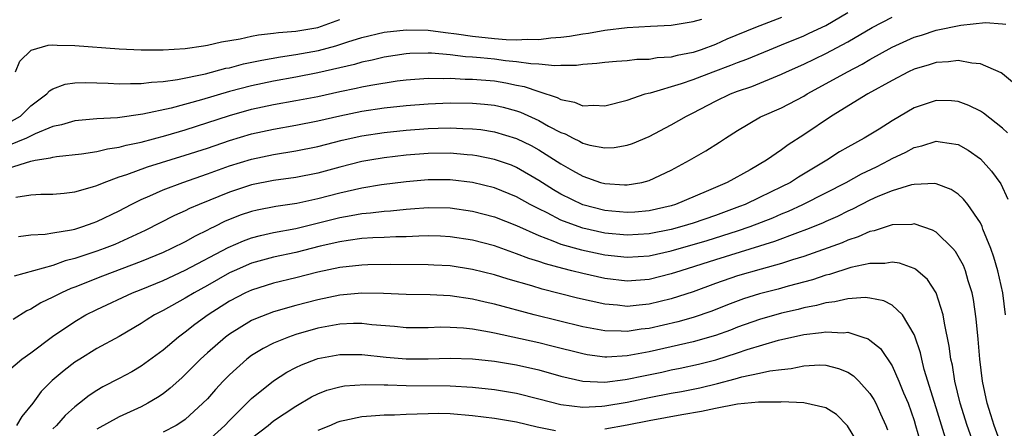
# Model space of a CAD drawing. Units: inches. Extents: x 2641205 to 2643000, y 1557000 to 1560000.
# Drawn here: x 2641266 to 2641355, y 1559855 to 1559892 of the extents above; entities that cross this region are included whole.
import ezdxf

# ---------------------------------------------------------------- set-up
doc = ezdxf.new("R2010")
doc.units = ezdxf.units.IN
doc.header["$MEASUREMENT"] = 0
doc.layers.add('LD26401557_2ft', color=33, linetype='Continuous')

msp = doc.modelspace()

# ---------------------------------------------------------------- linework, layer by layer
at = {"layer": 'LD26401557_2ft'}
for points, elevation in [([(2641265, 1559878.273), (2641267, 1559878.926), (2641267.404, 1559879), (2641268.797, 1559879.203), (2641269, 1559879.282), (2641269.348, 1559879.349), (2641271.585, 1559879.585), (2641273, 1559879.796), (2641273.959, 1559880.041), (2641275, 1559880.18), (2641275.631, 1559880.37), (2641277, 1559880.647), (2641279.237, 1559881.237), (2641281, 1559881.749), (2641285, 1559883.042), (2641287, 1559883.608), (2641289, 1559884.043), (2641291, 1559884.395), (2641293, 1559884.778), (2641295, 1559885.22), (2641296.476, 1559885.524), (2641297, 1559885.65), (2641297.808, 1559885.808), (2641300.183, 1559886.183), (2641301, 1559886.286), (2641303, 1559886.436), (2641304.407, 1559886.407), (2641305, 1559886.428), (2641306.348, 1559886.348), (2641307, 1559886.347), (2641309, 1559886.174), (2641310.021, 1559886.021), (2641311, 1559885.808), (2641311.689, 1559885.689), (2641313, 1559885.213), (2641314.672, 1559884.672), (2641315, 1559884.483), (2641316.26, 1559884.26), (2641317, 1559883.922), (2641317.982, 1559883.981), (2641319, 1559883.929), (2641321, 1559884.449), (2641322.637, 1559885), (2641322.918, 1559885.082), (2641323.113, 1559885.113), (2641325.939, 1559885.939), (2641327, 1559886.302), (2641328.793, 1559887), (2641330.409, 1559887.591), (2641331, 1559887.843), (2641331.856, 1559888.144), (2641333.893, 1559889), (2641335, 1559889.438), (2641337, 1559890.268), (2641337.507, 1559890.493), (2641339, 1559891.205), (2641341, 1559892.376)], 8012), ([(2641335, 1559891.906), (2641332.651, 1559891), (2641330.046, 1559889.954), (2641329, 1559889.488), (2641327.717, 1559889), (2641327, 1559888.748), (2641325.531, 1559888.469), (2641325, 1559888.318), (2641323.743, 1559888.257), (2641323, 1559888.125), (2641321.892, 1559888.108), (2641321, 1559888.006), (2641320.057, 1559887.943), (2641319, 1559887.839), (2641318.255, 1559887.745), (2641317, 1559887.652), (2641316.426, 1559887.575), (2641315, 1559887.581), (2641314.454, 1559887.546), (2641313, 1559887.698), (2641312.28, 1559887.72), (2641311, 1559887.921), (2641309.993, 1559888.007), (2641309, 1559888.142), (2641307.726, 1559888.274), (2641307, 1559888.335), (2641306.368, 1559888.368), (2641305, 1559888.543), (2641303.307, 1559888.693), (2641303, 1559888.699), (2641301.346, 1559888.654), (2641301, 1559888.63), (2641299, 1559888.324), (2641297.936, 1559888.064), (2641297, 1559887.882), (2641296.322, 1559887.678), (2641293, 1559886.918), (2641291, 1559886.524), (2641289, 1559886.166), (2641287, 1559885.739), (2641285, 1559885.219), (2641282.473, 1559884.473), (2641279.71, 1559883.709), (2641277.156, 1559883.156), (2641274.845, 1559882.845), (2641273, 1559882.74), (2641271, 1559882.569), (2641269.799, 1559882.202), (2641269, 1559882.042), (2641267.393, 1559881.393), (2641266.613, 1559881), (2641265, 1559880.34)], 8014), ([(2641265.648, 1559875.648), (2641267, 1559875.868), (2641267.929, 1559875.929), (2641269, 1559875.944), (2641270.034, 1559876.034), (2641271, 1559876.139), (2641272.583, 1559876.583), (2641273, 1559876.721), (2641273.639, 1559877), (2641275, 1559877.484), (2641275.713, 1559877.713), (2641277.589, 1559878.412), (2641281, 1559879.449), (2641283, 1559880.099), (2641285, 1559880.783), (2641287, 1559881.385), (2641289, 1559881.827), (2641291, 1559882.172), (2641293, 1559882.56), (2641295, 1559883.026), (2641297, 1559883.44), (2641299, 1559883.733), (2641301, 1559883.949), (2641303, 1559884.106), (2641305, 1559884.183), (2641307, 1559884.171), (2641308.08, 1559884.08), (2641309, 1559883.983), (2641309.799, 1559883.799), (2641311, 1559883.474), (2641311.353, 1559883.353), (2641313, 1559882.604), (2641313.903, 1559882.097), (2641315, 1559881.524), (2641315.393, 1559881.393), (2641316.112, 1559881), (2641316.712, 1559880.712), (2641317, 1559880.544), (2641317.63, 1559880.371), (2641319, 1559880.114), (2641319.851, 1559880.149), (2641321, 1559880.351), (2641321.486, 1559880.514), (2641323, 1559881.14), (2641325, 1559882.198), (2641326.374, 1559883), (2641327, 1559883.305), (2641329, 1559884.335), (2641330.367, 1559885), (2641331, 1559885.243), (2641332.311, 1559885.689), (2641335, 1559886.777), (2641335.456, 1559887), (2641337, 1559887.697), (2641339, 1559888.653), (2641341, 1559889.704), (2641343.194, 1559891), (2641345, 1559891.942)], 8010), ([(2641265, 1559882.38), (2641266.083, 1559883), (2641267, 1559883.91), (2641268.454, 1559885), (2641268.708, 1559885.292), (2641269, 1559885.475), (2641270.121, 1559885.879), (2641271, 1559886.003), (2641271.967, 1559886.034), (2641274.027, 1559885.973), (2641275, 1559885.913), (2641276.04, 1559885.959), (2641277, 1559885.937), (2641277.924, 1559886.076), (2641279, 1559886.124), (2641280.303, 1559886.303), (2641282.835, 1559886.835), (2641284.681, 1559887.319), (2641285, 1559887.376), (2641286.283, 1559887.717), (2641287.929, 1559888.071), (2641289.629, 1559888.371), (2641291, 1559888.563), (2641293.057, 1559888.943), (2641294.631, 1559889.369), (2641295.72, 1559889.721), (2641297, 1559890.107), (2641299, 1559890.579), (2641301, 1559890.8), (2641303, 1559890.764), (2641304.553, 1559890.553), (2641305.551, 1559890.45), (2641307, 1559890.225), (2641309, 1559890.017), (2641310.067, 1559889.933), (2641311, 1559889.907), (2641311.967, 1559889.967), (2641313, 1559889.937), (2641314.09, 1559890.09), (2641315, 1559890.141), (2641315.78, 1559890.22), (2641317, 1559890.452), (2641317.499, 1559890.5), (2641319, 1559890.766), (2641321.01, 1559891.01), (2641323.134, 1559891.134), (2641325, 1559891.214), (2641327, 1559891.557), (2641327.767, 1559891.767)], 8016), ([(2641265.61, 1559887), (2641266.021, 1559887.979), (2641267.05, 1559888.951), (2641268.58, 1559889.419), (2641269, 1559889.436), (2641269.402, 1559889.402), (2641271, 1559889.392), (2641275, 1559889.097), (2641277, 1559888.997), (2641279, 1559888.99), (2641281, 1559889.122), (2641282.632, 1559889.368), (2641283, 1559889.409), (2641284.285, 1559889.714), (2641285.98, 1559889.98), (2641287, 1559890.226), (2641287.638, 1559890.362), (2641289, 1559890.494), (2641289.436, 1559890.564), (2641291, 1559890.676), (2641293, 1559891.003), (2641295, 1559891.731)], 8018), ([(2641265.896, 1559872.104), (2641267, 1559872.25), (2641268.318, 1559872.318), (2641269, 1559872.425), (2641270.699, 1559872.699), (2641271, 1559872.775), (2641271.718, 1559873), (2641272.652, 1559873.348), (2641273, 1559873.454), (2641275, 1559874.424), (2641276.083, 1559875), (2641277, 1559875.459), (2641277.782, 1559875.782), (2641279, 1559876.327), (2641280.775, 1559877), (2641283, 1559877.772), (2641285, 1559878.488), (2641287, 1559879.099), (2641289, 1559879.517), (2641291, 1559879.841), (2641293, 1559880.243), (2641295.191, 1559880.809), (2641297, 1559881.224), (2641299, 1559881.518), (2641301, 1559881.715), (2641303, 1559881.863), (2641303.899, 1559881.899), (2641305, 1559881.92), (2641306.141, 1559881.859), (2641307, 1559881.85), (2641307.768, 1559881.768), (2641309, 1559881.577), (2641311, 1559880.98), (2641312.332, 1559880.332), (2641313, 1559879.957), (2641315, 1559878.661), (2641316.077, 1559878.078), (2641317, 1559877.546), (2641318.603, 1559877), (2641319, 1559876.881), (2641320.785, 1559876.785), (2641321, 1559876.76), (2641322.348, 1559877), (2641323, 1559877.163), (2641325, 1559878.103), (2641326.652, 1559879), (2641328.143, 1559879.857), (2641329.369, 1559880.631), (2641329.912, 1559881), (2641331, 1559881.694), (2641333.082, 1559882.918), (2641333.239, 1559883), (2641335, 1559883.755), (2641337, 1559884.807), (2641337.317, 1559885), (2641339.707, 1559886.293), (2641340.954, 1559887), (2641342.296, 1559887.704), (2641343, 1559888.124), (2641345, 1559889.239), (2641347, 1559890.127), (2641347.672, 1559890.328), (2641349, 1559890.764), (2641351.22, 1559891.22), (2641353.455, 1559891.455), (2641355, 1559891.361), (2641355.31, 1559891.31)], 8008), ([(2641357, 1559885.165), (2641355, 1559886.83), (2641354.898, 1559886.898), (2641353, 1559887.726), (2641352.224, 1559887.776), (2641351, 1559888.032), (2641350.106, 1559887.894), (2641349, 1559887.851), (2641348.367, 1559887.633), (2641347, 1559887.237), (2641346.491, 1559887), (2641345, 1559886.228), (2641342.808, 1559885), (2641339.517, 1559883), (2641337, 1559881.299), (2641335.596, 1559880.404), (2641335, 1559879.945), (2641333.631, 1559879), (2641332.143, 1559878.143), (2641330.067, 1559877), (2641328.169, 1559876.169), (2641325.389, 1559875), (2641325, 1559874.882), (2641323, 1559874.431), (2641321.694, 1559874.306), (2641321, 1559874.259), (2641319.616, 1559874.384), (2641319, 1559874.446), (2641317, 1559874.978), (2641315, 1559875.944), (2641314.331, 1559876.331), (2641313, 1559877.177), (2641311, 1559878.353), (2641310.541, 1559878.541), (2641309, 1559879.081), (2641307.4, 1559879.4), (2641307, 1559879.46), (2641306.511, 1559879.488), (2641305, 1559879.627), (2641303, 1559879.609), (2641301, 1559879.449), (2641299, 1559879.219), (2641297.718, 1559879), (2641297, 1559878.872), (2641295, 1559878.368), (2641293, 1559877.84), (2641291, 1559877.445), (2641289, 1559877.161), (2641287, 1559876.771), (2641285, 1559876.125), (2641282.248, 1559875), (2641281.38, 1559874.62), (2641281, 1559874.423), (2641280.012, 1559873.988), (2641277.354, 1559872.645), (2641275, 1559871.553), (2641274.612, 1559871.388), (2641273.644, 1559871), (2641273, 1559870.763), (2641271, 1559870.092), (2641270.113, 1559869.887), (2641269, 1559869.478), (2641267.249, 1559869), (2641265.503, 1559868.497)], 8006), ([(2641355.47, 1559881.47), (2641355, 1559881.915), (2641353.275, 1559883.274), (2641353, 1559883.432), (2641351.969, 1559883.969), (2641351, 1559884.325), (2641350.375, 1559884.375), (2641349, 1559884.421), (2641347, 1559883.733), (2641345, 1559882.569), (2641343.823, 1559881.823), (2641342.484, 1559881), (2641341, 1559880.192), (2641340.245, 1559879.755), (2641339.11, 1559879), (2641336.529, 1559877.471), (2641335.813, 1559877), (2641335, 1559876.585), (2641333, 1559875.615), (2641331.686, 1559875), (2641331.194, 1559874.806), (2641329, 1559874.011), (2641327, 1559873.318), (2641325.968, 1559873), (2641325, 1559872.733), (2641323, 1559872.338), (2641321, 1559872.216), (2641319, 1559872.408), (2641317, 1559872.861), (2641316.58, 1559873), (2641315, 1559873.591), (2641313.775, 1559874.226), (2641313, 1559874.595), (2641312.234, 1559875), (2641311, 1559875.703), (2641309, 1559876.513), (2641307, 1559876.989), (2641305, 1559877.225), (2641303, 1559877.232), (2641301, 1559877.054), (2641298.762, 1559876.762), (2641297, 1559876.472), (2641296.336, 1559876.336), (2641295, 1559876.032), (2641293, 1559875.519), (2641291.097, 1559875.097), (2641289.188, 1559874.812), (2641287.511, 1559874.489), (2641287, 1559874.368), (2641285.976, 1559874.023), (2641284.555, 1559873.445), (2641283.687, 1559873), (2641283.219, 1559872.781), (2641283, 1559872.657), (2641281.88, 1559872.12), (2641281, 1559871.625), (2641279.74, 1559871), (2641279, 1559870.661), (2641277, 1559869.824), (2641273.502, 1559868.498), (2641271, 1559867.508), (2641270.621, 1559867.378), (2641269.772, 1559867), (2641269, 1559866.603), (2641267.903, 1559866.097), (2641267, 1559865.522), (2641266.644, 1559865.356), (2641265.421, 1559864.579)], 8004), ([(2641265, 1559859.978), (2641266.187, 1559861), (2641267, 1559861.565), (2641268.957, 1559863.043), (2641271, 1559864.416), (2641272, 1559865), (2641273, 1559865.494), (2641276.211, 1559867), (2641277, 1559867.306), (2641279, 1559868.123), (2641281, 1559869.043), (2641284.889, 1559871.111), (2641286.28, 1559871.72), (2641287, 1559871.983), (2641287.802, 1559872.198), (2641289, 1559872.458), (2641291, 1559872.831), (2641295, 1559873.831), (2641296.013, 1559873.987), (2641297, 1559874.182), (2641297.764, 1559874.236), (2641299, 1559874.394), (2641299.574, 1559874.427), (2641301, 1559874.583), (2641301.399, 1559874.601), (2641303, 1559874.73), (2641305, 1559874.69), (2641307, 1559874.403), (2641309, 1559873.882), (2641311, 1559873.09), (2641313, 1559872.182), (2641314.283, 1559871.717), (2641315, 1559871.416), (2641316.883, 1559870.883), (2641319, 1559870.435), (2641321, 1559870.218), (2641323, 1559870.338), (2641325, 1559870.786), (2641328.254, 1559871.746), (2641331, 1559872.611), (2641332.143, 1559873), (2641334.208, 1559873.792), (2641335, 1559874.139), (2641335.618, 1559874.382), (2641336.932, 1559875), (2641339, 1559876.048), (2641340.833, 1559877), (2641342.232, 1559877.768), (2641343.588, 1559878.412), (2641344.735, 1559879), (2641345, 1559879.15), (2641346.261, 1559879.739), (2641347, 1559880.143), (2641347.711, 1559880.289), (2641349, 1559880.727), (2641349.346, 1559880.654), (2641351, 1559880.422), (2641351.9, 1559879.9), (2641353, 1559879.124), (2641354.021, 1559878.021), (2641354.852, 1559876.852), (2641355.489, 1559875.49)], 8002), ([(2641355.27, 1559865), (2641355.039, 1559867), (2641354.578, 1559869), (2641354.221, 1559870.221), (2641353.937, 1559871), (2641353.231, 1559872.769), (2641353.153, 1559873), (2641353, 1559873.334), (2641351.869, 1559875), (2641351.486, 1559875.486), (2641351, 1559875.931), (2641350.355, 1559876.354), (2641349, 1559876.867), (2641348.887, 1559876.887), (2641347, 1559876.817), (2641346.776, 1559876.776), (2641345, 1559876.236), (2641343.711, 1559875.711), (2641343, 1559875.39), (2641341.42, 1559874.58), (2641341, 1559874.398), (2641340.076, 1559873.923), (2641339, 1559873.455), (2641338.694, 1559873.306), (2641337.267, 1559872.733), (2641336.444, 1559872.444), (2641334.362, 1559871.638), (2641329, 1559869.997), (2641325.862, 1559869), (2641325, 1559868.705), (2641323, 1559868.197), (2641321, 1559868.059), (2641319, 1559868.304), (2641317, 1559868.744), (2641316.009, 1559869), (2641315.191, 1559869.191), (2641313.615, 1559869.615), (2641313, 1559869.835), (2641312.105, 1559870.105), (2641311, 1559870.543), (2641310.649, 1559870.649), (2641309, 1559871.24), (2641307, 1559871.771), (2641305, 1559872.076), (2641304.114, 1559872.114), (2641303, 1559872.147), (2641302.133, 1559872.133), (2641301, 1559872.081), (2641300.069, 1559872.069), (2641299, 1559872.008), (2641297.972, 1559871.973), (2641297, 1559871.902), (2641295.741, 1559871.741), (2641295, 1559871.623), (2641293.211, 1559871.211), (2641291, 1559870.65), (2641289, 1559870.213), (2641287, 1559869.675), (2641285.424, 1559869), (2641285, 1559868.804), (2641283, 1559867.662), (2641281.791, 1559867), (2641281, 1559866.506), (2641279, 1559865.404), (2641278.201, 1559865), (2641277.462, 1559864.539), (2641277, 1559864.222), (2641275, 1559863.05), (2641273, 1559861.948), (2641271.438, 1559861), (2641271, 1559860.722), (2641270.015, 1559859.984), (2641268.927, 1559859.074), (2641267.938, 1559858.062), (2641267.177, 1559857), (2641266.193, 1559855.807), (2641265.725, 1559855)], 8000), ([(2641354.989, 1559853), (2641354.25, 1559855), (2641353.96, 1559855.96), (2641353.617, 1559857), (2641353.183, 1559859), (2641352.947, 1559861), (2641352.805, 1559862.805), (2641352.636, 1559864.636), (2641352.383, 1559866.384), (2641352.263, 1559867), (2641351.908, 1559868.092), (2641351.649, 1559869), (2641351.464, 1559869.464), (2641351, 1559870.327), (2641350.743, 1559870.743), (2641350.506, 1559871), (2641349, 1559872.477), (2641348.672, 1559872.671), (2641347, 1559873.231), (2641346.807, 1559873.193), (2641345, 1559873.15), (2641343.393, 1559872.607), (2641343, 1559872.544), (2641341.945, 1559872.055), (2641341, 1559871.756), (2641340.475, 1559871.525), (2641337, 1559870.302), (2641335.987, 1559869.987), (2641335, 1559869.655), (2641333.152, 1559869.152), (2641331, 1559868.528), (2641329, 1559867.829), (2641327, 1559867.104), (2641325, 1559866.454), (2641323, 1559865.959), (2641322.108, 1559865.893), (2641321, 1559865.766), (2641320.131, 1559865.869), (2641319, 1559865.961), (2641316.513, 1559866.513), (2641313.327, 1559867.327), (2641312.377, 1559867.623), (2641310.232, 1559868.232), (2641309, 1559868.624), (2641307, 1559869.126), (2641305, 1559869.436), (2641303.515, 1559869.515), (2641303, 1559869.537), (2641299.552, 1559869.552), (2641297.522, 1559869.522), (2641297, 1559869.504), (2641295, 1559869.282), (2641293, 1559868.856), (2641291, 1559868.345), (2641289, 1559867.86), (2641287, 1559867.253), (2641286.45, 1559867), (2641285, 1559866.247), (2641283.054, 1559865), (2641281.865, 1559864.135), (2641281, 1559863.442), (2641280.735, 1559863.265), (2641280.392, 1559863), (2641279, 1559861.808), (2641277, 1559860.347), (2641276.143, 1559859.857), (2641275, 1559859.239), (2641273.517, 1559858.483), (2641273, 1559858.174), (2641272.289, 1559857.711), (2641271.409, 1559857), (2641271, 1559856.694), (2641270.111, 1559855.889), (2641269.343, 1559855), (2641269, 1559854.686)], 7998), ([(2641352.65, 1559852.65), (2641351.805, 1559855), (2641351.179, 1559857), (2641350.698, 1559859), (2641350.463, 1559860.464), (2641350.33, 1559861), (2641350.184, 1559862.184), (2641349.742, 1559864.258), (2641349.635, 1559865), (2641349.011, 1559867), (2641348.216, 1559868.216), (2641347.134, 1559869.134), (2641347, 1559869.206), (2641345.685, 1559869.685), (2641345, 1559869.774), (2641344.35, 1559869.65), (2641343, 1559869.649), (2641341.284, 1559869.284), (2641339.332, 1559868.668), (2641339, 1559868.599), (2641337.81, 1559868.19), (2641335.59, 1559867.589), (2641334.675, 1559867.325), (2641333, 1559866.901), (2641331.553, 1559866.447), (2641330.098, 1559865.901), (2641328.668, 1559865.332), (2641327, 1559864.776), (2641325.613, 1559864.387), (2641323, 1559863.778), (2641322.297, 1559863.704), (2641321, 1559863.489), (2641320.47, 1559863.53), (2641319, 1559863.553), (2641317, 1559863.934), (2641312.588, 1559865), (2641309, 1559865.978), (2641308.157, 1559866.158), (2641307, 1559866.439), (2641305, 1559866.733), (2641303.167, 1559866.833), (2641301, 1559866.86), (2641298.946, 1559866.946), (2641297, 1559866.971), (2641295, 1559866.784), (2641293, 1559866.368), (2641291, 1559865.843), (2641289, 1559865.276), (2641287.345, 1559864.655), (2641287, 1559864.489), (2641285, 1559863.267), (2641284.644, 1559863), (2641283, 1559861.562), (2641282.382, 1559861), (2641281, 1559859.595), (2641280.691, 1559859.31), (2641279.64, 1559858.36), (2641279, 1559857.872), (2641278.482, 1559857.518), (2641277.593, 1559857), (2641277, 1559856.695), (2641275, 1559855.787), (2641273, 1559854.653)], 7996), ([(2641349.833, 1559853.833), (2641349, 1559856.597), (2641347.926, 1559860.074), (2641347.686, 1559861), (2641347.57, 1559861.57), (2641347.072, 1559863.072), (2641347, 1559863.238), (2641345.947, 1559865), (2641345, 1559865.884), (2641344.269, 1559866.269), (2641343, 1559866.522), (2641342.572, 1559866.573), (2641341, 1559866.468), (2641339.825, 1559866.175), (2641339, 1559866.103), (2641338.149, 1559865.852), (2641337, 1559865.64), (2641336.496, 1559865.504), (2641335, 1559865.162), (2641333, 1559864.595), (2641331, 1559863.882), (2641330.367, 1559863.633), (2641329, 1559863.137), (2641327, 1559862.571), (2641323, 1559861.669), (2641321, 1559861.293), (2641319.188, 1559861.188), (2641319, 1559861.191), (2641317.397, 1559861.397), (2641317, 1559861.47), (2641314.182, 1559862.183), (2641313, 1559862.462), (2641309, 1559863.355), (2641308.55, 1559863.45), (2641307, 1559863.709), (2641306.2, 1559863.8), (2641305, 1559863.866), (2641304.123, 1559863.877), (2641303, 1559863.834), (2641301, 1559863.834), (2641299.953, 1559863.953), (2641297.883, 1559864.117), (2641297, 1559864.228), (2641296.231, 1559864.231), (2641295, 1559864.167), (2641293.995, 1559863.995), (2641293, 1559863.799), (2641291, 1559863.229), (2641290.347, 1559863), (2641289, 1559862.439), (2641288.043, 1559861.957), (2641287, 1559861.315), (2641286.576, 1559861), (2641285, 1559859.579), (2641284.436, 1559859), (2641283.745, 1559858.254), (2641283, 1559857.417), (2641282.595, 1559857), (2641281, 1559855.548), (2641280.69, 1559855.31), (2641280.164, 1559855), (2641279, 1559854.4)], 7994), ([(2641283, 1559853.573), (2641284.566, 1559855), (2641285, 1559855.454), (2641287, 1559857.432), (2641288.972, 1559859.028), (2641290.189, 1559859.811), (2641291, 1559860.234), (2641291.515, 1559860.485), (2641292.856, 1559861), (2641293, 1559861.05), (2641295, 1559861.413), (2641297, 1559861.415), (2641299.183, 1559861.183), (2641301, 1559861.022), (2641303, 1559861.016), (2641305, 1559861.083), (2641307, 1559861.025), (2641309, 1559860.804), (2641311, 1559860.469), (2641313, 1559860.016), (2641315, 1559859.461), (2641317, 1559859.013), (2641319, 1559858.924), (2641320.837, 1559859.164), (2641321, 1559859.173), (2641322.504, 1559859.497), (2641324.168, 1559859.833), (2641325, 1559860.02), (2641325.822, 1559860.178), (2641327.463, 1559860.537), (2641329.05, 1559860.95), (2641331, 1559861.574), (2641331.869, 1559861.869), (2641334.705, 1559862.705), (2641337, 1559863.232), (2641338.6, 1559863.4), (2641339, 1559863.484), (2641340.617, 1559863.383), (2641341, 1559863.424), (2641342.366, 1559863), (2641342.838, 1559862.838), (2641343, 1559862.726), (2641343.955, 1559861.955), (2641345, 1559860.387), (2641345.628, 1559859), (2641346.044, 1559857.956), (2641346.452, 1559857), (2641347, 1559855.45), (2641347.14, 1559855), (2641347.539, 1559853.539)], 7992), ([(2641287, 1559853.848), (2641288.497, 1559855), (2641289, 1559855.411), (2641289.942, 1559856.058), (2641291, 1559856.754), (2641292.424, 1559857.576), (2641293, 1559857.858), (2641293.822, 1559858.178), (2641295, 1559858.5), (2641295.425, 1559858.575), (2641297.294, 1559858.707), (2641299, 1559858.659), (2641299.336, 1559858.664), (2641301, 1559858.603), (2641305, 1559858.586), (2641307, 1559858.467), (2641309, 1559858.239), (2641311, 1559857.907), (2641313, 1559857.417), (2641315, 1559856.893), (2641317, 1559856.654), (2641318.73, 1559856.73), (2641319, 1559856.759), (2641321, 1559857.093), (2641323, 1559857.516), (2641325, 1559857.911), (2641325.926, 1559858.074), (2641327.591, 1559858.409), (2641329.208, 1559858.791), (2641330.788, 1559859.212), (2641331.388, 1559859.388), (2641333, 1559859.714), (2641333.931, 1559859.931), (2641335, 1559860.066), (2641335.857, 1559860.143), (2641337, 1559860.396), (2641338.47, 1559860.47), (2641339, 1559860.445), (2641340.162, 1559860.162), (2641341, 1559859.815), (2641341.497, 1559859.497), (2641342.005, 1559859), (2641343, 1559857.893), (2641343.343, 1559857.343), (2641343.522, 1559857), (2641343.944, 1559856.056), (2641344.441, 1559855), (2641344.598, 1559854.598)], 7990), ([(2641341.722, 1559853.722), (2641340.968, 1559854.968), (2641339.982, 1559855.982), (2641339, 1559856.579), (2641337, 1559857.044), (2641335, 1559857.119), (2641334.895, 1559857.105), (2641333, 1559857.112), (2641332.907, 1559857.093), (2641331, 1559856.926), (2641329, 1559856.534), (2641327.741, 1559856.259), (2641325.957, 1559855.957), (2641323, 1559855.426), (2641321, 1559855.025), (2641319, 1559854.656)], 7988), ([(2641314.521, 1559854.521), (2641312.849, 1559854.849), (2641311, 1559855.283), (2641309, 1559855.627), (2641307, 1559855.881), (2641305, 1559856.043), (2641303.937, 1559856.063), (2641303, 1559856.061), (2641302.01, 1559856.01), (2641301, 1559855.994), (2641299.938, 1559855.937), (2641299, 1559855.924), (2641297.825, 1559855.825), (2641297, 1559855.786), (2641295.442, 1559855.442), (2641295, 1559855.362), (2641294.736, 1559855.264), (2641294.139, 1559855), (2641293, 1559854.537)], 7988)]:
    msp.add_lwpolyline(points, dxfattribs=dict(at, elevation=elevation))

doc.saveas('drawing.dxf')
